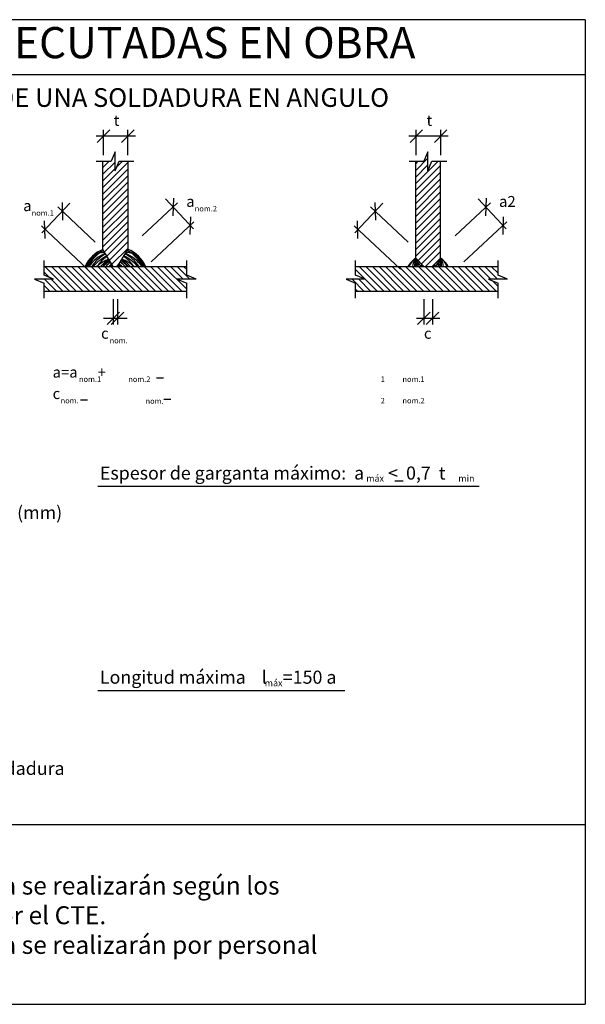
# Model space of a CAD drawing. Units: millimetres. Extents: x 5.6 to 104.9, y -7.5 to 32.7.
# Drawn here: x 37.2 to 42.7, y 6 to 15.6 of the extents above; entities that cross this region are included whole.
import ezdxf
from ezdxf.enums import TextEntityAlignment as Align

# ---------------------------------------------------------------- set-up
doc = ezdxf.new("R2010")
doc.units = ezdxf.units.MM
doc.header["$LTSCALE"] = 0.01
doc.linetypes.add('CONTINUA', pattern=[0])
doc.linetypes.add('XREF1$0$CONTINUA', pattern=[0])
doc.layers.add('TEXTO', color=204, linetype='Continuous')
doc.styles.add('SELLO$0$ROMANT', font='ARIAL.TTF')
doc.styles.add('SIMPLEX', font='ARIAL.TTF', dxfattribs={"oblique": 30})
doc.styles.add('XREF1$0$ROMANS', font='ROMANS', dxfattribs={"height": 1.5})

msp = doc.modelspace()

# ---------------------------------------------------------------- linework, layer by layer
at = {"layer": 'TEXTO', "linetype": 'CONTINUA'}
for p, q in [((42.7105, 15.6205), (32.3228, 15.6205)), ((42.7105, 15.6205), (42.7105, 5.9597)), ((32.3228, 5.9597), (42.7105, 5.9597))]:
    msp.add_line(p, q, dxfattribs=at)
at = {"layer": 'TEXTO'}
for p, q in [((32.3228, 15.0836), (42.7105, 15.0836)), ((37.9212, 14.4169, -3451.3231), (38.0435, 14.5391, -3451.3231)), ((37.9824, 14.2923, -3451.3231), (37.9824, 14.5391, -3451.3231)), ((38.283, 14.5391, -3451.3231), (38.1608, 14.4169, -3451.3231)), ((38.2219, 14.2923, -3451.3231), (38.2219, 14.5391, -3451.3231)), ((40.9906, 14.4169, -3451.3231), (41.1128, 14.5391, -3451.3231)), ((41.0517, 14.2923, -3451.3231), (41.0517, 14.5391, -3451.3231)), ((41.3523, 14.5391, -3451.3231), (41.2301, 14.4169, -3451.3231)), ((41.2912, 14.2923, -3451.3231), (41.2912, 14.5391, -3451.3231)), ((38.297, 14.478, -3451.3231), (37.9096, 14.478, -3451.3231)), ((38.2219, 14.478, -3451.3231), (38.2219, 14.478, -3451.3231)), ((41.3663, 14.478, -3451.3231), (40.9789, 14.478, -3451.3231)), ((41.2912, 14.478, -3451.3231), (41.2912, 14.478, -3451.3231)), ((38.0966, 14.3247, -3451.3231), (38.0581, 14.2312, -3451.3231)), ((38.0966, 14.1383, -3451.3231), (38.0966, 14.3247, -3451.3231)), ((41.1659, 14.3247, -3451.3231), (41.1274, 14.2312, -3451.3231)), ((41.1659, 14.1383, -3451.3231), (41.1659, 14.3247, -3451.3231)), ((37.9121, 14.2312, -3451.3231), (38.0581, 14.2312, -3451.3231)), ((37.9769, 13.3672, -3451.3231), (37.9769, 14.2312, -3451.3231)), ((38.0966, 14.1383, -3451.3231), (38.1351, 14.2312, -3451.3231)), ((38.1351, 14.2312, -3451.3231), (38.2811, 14.2312, -3451.3231)), ((38.2219, 14.2312, -3451.3231), (38.2219, 13.3672, -3451.3231)), ((40.982, 14.2312, -3451.3231), (41.1274, 14.2312, -3451.3231)), ((41.0468, 13.281, -3451.3231), (41.0468, 14.2312, -3451.3231)), ((41.1659, 14.1383, -3451.3231), (41.205, 14.2312, -3451.3231)), ((41.205, 14.2312, -3451.3231), (41.3505, 14.2312, -3451.3231)), ((41.2893, 13.281, -3451.3231), (41.2893, 14.2312, -3451.3231)), ((37.3783, 13.5278, -3451.3231), (37.6539, 13.8217, -3451.3231)), ((37.5756, 13.8279, -3451.3231), (37.5811, 13.6549, -3451.3231)), ((38.3636, 13.4998, -3451.3231), (38.7104, 13.8249, -3451.3231)), ((38.8657, 13.5696, -3451.3231), (38.5901, 13.8635, -3451.3231)), ((38.6683, 13.8696, -3451.3231), (38.6628, 13.6967, -3451.3231)), ((40.4476, 13.5278, -3451.3231), (40.7232, 13.8217, -3451.3231)), ((40.645, 13.8279, -3451.3231), (40.6505, 13.6549, -3451.3231)), ((41.4329, 13.4998, -3451.3231), (41.7797, 13.8249, -3451.3231)), ((41.935, 13.5696, -3451.3231), (41.6594, 13.8635, -3451.3231)), ((41.7376, 13.8696, -3451.3231), (41.7321, 13.6967, -3451.3231)), ((37.9026, 13.4371, -3451.3231), (37.5335, 13.7831, -3451.3231)), ((40.9719, 13.4371, -3451.3231), (40.6028, 13.7831, -3451.3231)), ((37.4104, 13.4726, -3451.3231), (37.4049, 13.6456, -3451.3231)), ((38.4491, 13.2431, -3451.3231), (38.8708, 13.6382, -3451.3231)), ((38.8336, 13.5144, -3451.3231), (38.8391, 13.6873, -3451.3231)), ((40.4797, 13.4726, -3451.3231), (40.4742, 13.6456, -3451.3231)), ((41.5184, 13.2431, -3451.3231), (41.9401, 13.6382, -3451.3231)), ((41.9029, 13.5144, -3451.3231), (41.9084, 13.6873, -3451.3231)), ((37.8262, 13.172, -3451.3231), (37.3731, 13.5964, -3451.3231)), ((37.4534, 13.6079, -3451.3231), (37.4534, 13.6079, -3451.3231)), ((40.5227, 13.6079, -3451.3231), (40.5227, 13.6079, -3451.3231)), ((38.0783, 13.1991, -3451.3231), (37.9769, 13.3672, -3451.3231)), ((38.1204, 13.1991, -3451.3231), (38.2219, 13.3672, -3451.3231)), ((37.4, 13.1124, -3451.3231), (37.4, 13.2584, -3451.3231)), ((38.7993, 13.1124, -3451.3231), (38.7993, 13.2584, -3451.3231)), ((40.4553, 13.1124, -3451.3231), (40.4553, 13.2584, -3451.3231)), ((41.0468, 13.281, -3451.3231), (41.1268, 13.1991, -3451.3231)), ((41.2893, 13.281, -3451.3231), (41.2093, 13.1991, -3451.3231)), ((41.8546, 13.1124, -3451.3231), (41.8546, 13.2584, -3451.3231)), ((37.4, 13.1991, -3451.3231), (38.7993, 13.1991, -3451.3231)), ((38.1094, 13.1991, -3451.3231), (38.1372, 13.2269, -3451.3231)), ((40.4553, 13.1991, -3451.3231), (41.8546, 13.1991, -3451.3231)), ((41.8546, 13.1967, -3451.3231), (41.8527, 13.1991, -3451.3231)), ((37.4929, 13.0739, -3451.3231), (37.3065, 13.0739, -3451.3231)), ((37.3065, 13.0739, -3451.3231), (37.4, 13.0354, -3451.3231)), ((37.4929, 13.0739, -3451.3231), (37.4, 13.1124, -3451.3231)), ((38.7058, 13.0739, -3451.3231), (38.7993, 13.0354, -3451.3231)), ((38.8928, 13.0739, -3451.3231), (38.7058, 13.0739, -3451.3231)), ((38.8928, 13.0739, -3451.3231), (38.7993, 13.1124, -3451.3231)), ((40.5488, 13.0739, -3451.3231), (40.3624, 13.0739, -3451.3231)), ((40.3624, 13.0739, -3451.3231), (40.4553, 13.0354, -3451.3231)), ((40.5488, 13.0739, -3451.3231), (40.4553, 13.1124, -3451.3231)), ((41.948, 13.0739, -3451.3231), (41.7617, 13.0739, -3451.3231)), ((41.7617, 13.0739, -3451.3231), (41.8546, 13.0354, -3451.3231)), ((41.8546, 13.0024, -3451.3231), (41.799, 13.058, -3451.3231)), ((41.948, 13.0739, -3451.3231), (41.8546, 13.1124, -3451.3231)), ((37.4, 12.8893, -3451.3231), (37.4, 13.0354, -3451.3231)), ((38.7993, 12.9541, -3451.3231), (37.4, 12.9541, -3451.3231)), ((38.7993, 12.8893, -3451.3231), (38.7993, 13.0354, -3451.3231)), ((40.4553, 12.8893, -3451.3231), (40.4553, 13.0354, -3451.3231)), ((41.8546, 12.9541, -3451.3231), (40.4553, 12.9541, -3451.3231)), ((41.8546, 12.8893, -3451.3231), (41.8546, 13.0354, -3451.3231)), ((38.0783, 12.8768, -3451.3231), (38.0783, 12.6299, -3451.3231)), ((38.1204, 12.8768, -3451.3231), (38.1204, 12.6299, -3451.3231)), ((41.1264, 12.8768, -3451.3231), (41.1264, 12.6299, -3451.3231)), ((41.2115, 12.8768, -3451.3231), (41.2115, 12.6299, -3451.3231)), ((37.984, 12.691, -3451.3231), (38.2149, 12.691, -3451.3231)), ((38.0172, 12.6299, -3451.3231), (38.1394, 12.7521, -3451.3231)), ((38.1816, 12.7521, -3451.3231), (38.0593, 12.6299, -3451.3231)), ((41.0533, 12.691, -3451.3231), (41.2842, 12.691, -3451.3231)), ((41.0653, 12.6299, -3451.3231), (41.1875, 12.7521, -3451.3231)), ((41.2726, 12.7521, -3451.3231), (41.1503, 12.6299, -3451.3231)), ((38.5029, 12.1065, -3451.3231), (38.572, 12.1065, -3451.3231)), ((37.7573, 11.8892, -3451.3231), (37.8264, 11.8892, -3451.3231)), ((38.5753, 11.8961, -3451.3231), (38.6445, 11.8961, -3451.3231)), ((37.9283, 11.0427, -4141.5877), (41.6674, 11.0427, -4141.5877)), ((37.9283, 9.0397, -4141.5877), (40.3522, 9.0397, -4141.5877)), ((32.3228, 5.9597), (42.7105, 5.9597))]:
    msp.add_line(p, q, dxfattribs=at)
at = {"layer": 'TEXTO', "color": 8}
for p, q in [((37.9769, 14.1695, -3451.3231), (38.0392, 14.2312, -3451.3231)), ((37.9769, 14.1047, -3451.3231), (38.0966, 14.2239, -3451.3231)), ((37.9769, 13.9745, -3451.3231), (38.2219, 14.2196, -3451.3231)), ((38.1113, 14.1737, -3451.3231), (38.1687, 14.2312, -3451.3231)), ((41.0468, 14.1414, -3451.3231), (41.1659, 14.2611, -3451.3231)), ((41.0468, 14.2061, -3451.3231), (41.0718, 14.2312, -3451.3231)), ((41.0468, 14.0118, -3451.3231), (41.2661, 14.2312, -3451.3231)), ((37.9769, 14.0393, -3451.3231), (38.0966, 14.1591, -3451.3231)), ((37.9769, 13.9098, -3451.3231), (38.2219, 14.1548, -3451.3231)), ((41.0468, 14.0766, -3451.3231), (41.1659, 14.1964, -3451.3231)), ((41.0468, 13.9471, -3451.3231), (41.2893, 14.1896, -3451.3231)), ((41.0468, 13.8823, -3451.3231), (41.2893, 14.1249, -3451.3231)), ((37.9769, 13.845, -3451.3231), (38.2219, 14.09, -3451.3231)), ((37.9769, 13.7802, -3451.3231), (38.2219, 14.0253, -3451.3231)), ((41.0468, 13.8175, -3451.3231), (41.2893, 14.0601, -3451.3231)), ((37.9769, 13.7155, -3451.3231), (38.2219, 13.9605, -3451.3231)), ((41.0468, 13.7527, -3451.3231), (41.2893, 13.9953, -3451.3231)), ((41.0468, 13.688, -3451.3231), (41.2893, 13.9306, -3451.3231)), ((37.9769, 13.6507, -3451.3231), (38.2219, 13.8957, -3451.3231)), ((37.9769, 13.5859, -3451.3231), (38.2219, 13.831, -3451.3231)), ((41.0468, 13.6232, -3451.3231), (41.2893, 13.8658, -3451.3231)), ((37.9769, 13.5212, -3451.3231), (38.2219, 13.7656, -3451.3231)), ((41.0468, 13.5584, -3451.3231), (41.2893, 13.801, -3451.3231)), ((41.0468, 13.4937, -3451.3231), (41.2893, 13.7356, -3451.3231)), ((37.9769, 13.4564, -3451.3231), (38.2219, 13.7008, -3451.3231)), ((37.9769, 13.3916, -3451.3231), (38.2219, 13.636, -3451.3231)), ((41.0468, 13.4283, -3451.3231), (41.2893, 13.6709, -3451.3231)), ((37.9934, 13.3427, -3451.3231), (38.2219, 13.5713, -3451.3231)), ((40.8955, 13.172, -3451.3231), (40.4425, 13.5964, -3451.3231)), ((41.0468, 13.2994, -3451.3231), (41.2893, 13.5413, -3451.3231)), ((41.048, 13.3653, -3451.3231), (41.2893, 13.6061, -3451.3231)), ((38.0196, 13.3042, -3451.3231), (38.2219, 13.5065, -3451.3231)), ((38.0453, 13.2657, -3451.3231), (38.2219, 13.4417, -3451.3231)), ((41.07, 13.2572, -3451.3231), (41.2893, 13.4766, -3451.3231)), ((38.0654, 13.2205, -3451.3231), (38.2219, 13.377, -3451.3231)), ((41.102, 13.2245, -3451.3231), (41.2893, 13.4118, -3451.3231)), ((41.1415, 13.1991, -3451.3231), (41.2893, 13.347, -3451.3231)), ((37.4514, 13.091, -3451.3231), (37.4, 13.1429, -3451.3231)), ((37.653, 12.9541, -3451.3231), (37.4086, 13.1991, -3451.3231)), ((37.7178, 12.9541, -3451.3231), (37.4734, 13.1991, -3451.3231)), ((37.7825, 12.9541, -3451.3231), (37.5381, 13.1991, -3451.3231)), ((37.8473, 12.9541, -3451.3231), (37.6029, 13.1991, -3451.3231)), ((37.9121, 12.9541, -3451.3231), (37.6677, 13.1991, -3451.3231)), ((37.9769, 12.9541, -3451.3231), (37.7324, 13.1991, -3451.3231)), ((38.0422, 12.9541, -3451.3231), (37.7972, 13.1991, -3451.3231)), ((38.107, 12.9541, -3451.3231), (37.862, 13.1991, -3451.3231)), ((38.1718, 12.9541, -3451.3231), (37.9267, 13.1991, -3451.3231)), ((38.2365, 12.9541, -3451.3231), (37.9915, 13.1991, -3451.3231)), ((38.3013, 12.9541, -3451.3231), (38.0563, 13.1991, -3451.3231)), ((38.3661, 12.9541, -3451.3231), (38.1211, 13.1991, -3451.3231)), ((38.4309, 12.9541, -3451.3231), (38.1858, 13.1991, -3451.3231)), ((38.4956, 12.9541, -3451.3231), (38.2506, 13.1991, -3451.3231)), ((38.5604, 12.9541, -3451.3231), (38.3154, 13.1991, -3451.3231)), ((38.6252, 12.9541, -3451.3231), (38.3807, 13.1991, -3451.3231)), ((38.6899, 12.9541, -3451.3231), (38.4455, 13.1991, -3451.3231)), ((38.7547, 12.9541, -3451.3231), (38.5103, 13.1991, -3451.3231)), ((38.7993, 12.9749, -3451.3231), (38.5751, 13.1991, -3451.3231)), ((38.7651, 13.0739, -3451.3231), (38.6398, 13.1991, -3451.3231)), ((38.8299, 13.0739, -3451.3231), (38.7046, 13.1991, -3451.3231)), ((38.7993, 13.1692, -3451.3231), (38.7694, 13.1991, -3451.3231)), ((40.6716, 12.9541, -3451.3231), (40.4553, 13.1704, -3451.3231)), ((40.7364, 12.9541, -3451.3231), (40.4919, 13.1991, -3451.3231)), ((40.8011, 12.9541, -3451.3231), (40.5567, 13.1991, -3451.3231)), ((40.8659, 12.9541, -3451.3231), (40.6215, 13.1991, -3451.3231)), ((40.9307, 12.9541, -3451.3231), (40.6863, 13.1991, -3451.3231)), ((40.9961, 12.9541, -3451.3231), (40.751, 13.1991, -3451.3231)), ((41.0608, 12.9541, -3451.3231), (40.8158, 13.1991, -3451.3231)), ((41.1256, 12.9541, -3451.3231), (40.8806, 13.1991, -3451.3231)), ((41.1904, 12.9541, -3451.3231), (40.9453, 13.1991, -3451.3231)), ((41.2551, 12.9541, -3451.3231), (41.0101, 13.1991, -3451.3231)), ((41.3199, 12.9541, -3451.3231), (41.0749, 13.1991, -3451.3231)), ((41.3847, 12.9541, -3451.3231), (41.1396, 13.1991, -3451.3231)), ((41.4494, 12.9541, -3451.3231), (41.2044, 13.1991, -3451.3231)), ((41.5142, 12.9541, -3451.3231), (41.2692, 13.1991, -3451.3231)), ((41.579, 12.9541, -3451.3231), (41.3346, 13.1991, -3451.3231)), ((41.6438, 12.9541, -3451.3231), (41.3993, 13.1991, -3451.3231)), ((41.7085, 12.9541, -3451.3231), (41.4641, 13.1991, -3451.3231)), ((41.7733, 12.9541, -3451.3231), (41.5289, 13.1991, -3451.3231)), ((41.8381, 12.9541, -3451.3231), (41.5936, 13.1991, -3451.3231)), ((41.7837, 13.0739, -3451.3231), (41.6584, 13.1991, -3451.3231)), ((41.8484, 13.0739, -3451.3231), (41.7232, 13.1991, -3451.3231)), ((41.8546, 13.1319, -3451.3231), (41.788, 13.1991, -3451.3231)), ((37.5235, 12.9541, -3451.3231), (37.4037, 13.0739, -3451.3231)), ((37.5882, 12.9541, -3451.3231), (37.4685, 13.0739, -3451.3231)), ((40.5421, 12.9541, -3451.3231), (40.4223, 13.0739, -3451.3231)), ((40.6068, 12.9541, -3451.3231), (40.4871, 13.0739, -3451.3231)), ((37.4587, 12.9541, -3451.3231), (37.4, 13.0128, -3451.3231)), ((40.4773, 12.9541, -3451.3231), (40.4553, 12.9761, -3451.3231))]:
    msp.add_line(p, q, dxfattribs=at)
at = {"layer": 'TEXTO', "linetype": 'XREF1$0$CONTINUA'}
msp.add_line((42.7105, 7.7199), (32.3228, 7.7199), dxfattribs=at)
at = {"layer": 'TEXTO', "const_width": 0.0147, "elevation": -4141.5877}
msp.add_lwpolyline([(40.8406, 11.0944), (40.9236, 11.0944)], dxfattribs=at)
at = {"layer": 'TEXTO'}
for centre, radius, start, end in [((38.0966, 13.0696, -3451.3231), 0.3207, 111.92301, 156.17055), ((38.1027, 13.0696, -3451.3231), 0.3206, 23.82945, 68.17831), ((41.205, 13.0549, -3451.3231), 0.2759, 124.99202, 148.49224), ((41.1311, 13.0549, -3451.3231), 0.2759, 31.50776, 55.00798)]:
    msp.add_arc(centre, radius, start, end, dxfattribs=at)
at = {"layer": 'TEXTO', "color": 8}
for centre, radius, start, end in [((38.0001, 13.1399, -3451.3231), 0.1974, 91.4825, 162.51896), ((38.0422, 13.1264, -3451.3231), 0.2309, 104.28698, 161.66086), ((38.1797, 13.0109, -3451.3231), 0.3981, 119.75991, 151.78264), ((38.1987, 13.1399, -3451.3231), 0.1974, 17.48104, 88.5175), ((38.1565, 13.1264, -3451.3231), 0.2309, 18.33914, 75.71302), ((38.019, 13.0109, -3451.3231), 0.3983, 28.17583, 60.24221), ((38.1583, 12.9633, -3451.3231), 0.398, 113.41122, 143.67526), ((38.195, 12.9737, -3451.3231), 0.398, 118.72542, 145.50506), ((38.1877, 12.9431, -3451.3231), 0.398, 114.99031, 139.98051), ((38.1846, 12.9028, -3451.3231), 0.3983, 112.14377, 131.95456), ((38.2445, 12.97, -3451.3231), 0.3983, 124.55265, 144.87113), ((38.2561, 12.9401, -3451.3231), 0.3982, 123.75638, 139.41777), ((38.275, 12.9401, -3451.3231), 0.3986, 125.20071, 139.4749), ((38.275, 12.9309, -3451.3231), 0.3985, 125.40795, 137.67311), ((38.2928, 12.9242, -3451.3231), 0.3983, 127.10017, 136.36689), ((37.906, 12.9242, -3451.3231), 0.3985, 43.63311, 52.9026), ((37.9243, 12.9309, -3451.3231), 0.3983, 42.32689, 54.66552), ((37.9243, 12.9401, -3451.3231), 0.3982, 40.58223, 53.98054), ((37.9426, 12.9401, -3451.3231), 0.3986, 40.5251, 56.24604), ((38.0141, 12.9028, -3451.3231), 0.3983, 48.04544, 67.85623), ((37.9549, 12.97, -3451.3231), 0.3982, 35.12887, 55.52118), ((38.0117, 12.9431, -3451.3231), 0.3978, 40.01949, 64.53698), ((38.0037, 12.9737, -3451.3231), 0.398, 34.49494, 61.27458), ((38.0404, 12.9633, -3451.3231), 0.3981, 36.32474, 66.5864), ((41.1476, 13.1264, -3451.3231), 0.1823, 122.94324, 156.52438), ((41.2075, 13.1778, -3451.3231), 0.1931, 148.9741, 173.63978), ((41.2221, 13.1998, -3451.3231), 0.188, 155.60231, 180.18602), ((41.3022, 13.4008, -3451.3231), 0.2882, 205.3693, 224.39872), ((41.2179, 13.2095, -3451.3231), 0.1749, 163.33913, 183.40169), ((41.2887, 13.1368, -3451.3231), 0.2481, 151.28815, 165.45037), ((41.238, 13.2535, -3451.3231), 0.179, 175.30132, 197.6925), ((41.2771, 13.1258, -3451.3231), 0.2253, 148.7695, 161.025), ((41.0339, 13.4008, -3451.3231), 0.2882, 315.60128, 334.6307), ((41.059, 13.1258, -3451.3231), 0.2253, 18.975, 31.2305), ((41.0474, 13.1368, -3451.3231), 0.2481, 14.54963, 28.71185), ((41.0981, 13.2535, -3451.3231), 0.179, 342.3075, 4.69868), ((41.114, 13.1998, -3451.3231), 0.188, 359.81397, 24.39769), ((41.1183, 13.2095, -3451.3231), 0.1749, 356.59831, 16.66087), ((41.1885, 13.1264, -3451.3231), 0.1823, 23.47562, 57.05676), ((41.1286, 13.1778, -3451.3231), 0.1931, 6.36022, 31.0259), ((38.3086, 12.9113, -3451.3231), 0.398, 128.11364, 133.69381), ((38.3135, 12.8985, -3451.3231), 0.3983, 127.7549, 131.02062), ((37.8852, 12.8985, -3451.3231), 0.3983, 48.97938, 52.2451), ((37.8901, 12.9113, -3451.3231), 0.3983, 46.24266, 51.89067), ((41.4305, 13.8407, -3451.3231), 0.7151, 240.41296, 243.82918), ((41.3272, 13.1643, -3451.3231), 0.2298, 165.52019, 171.28856), ((41.3358, 13.1014, -3451.3231), 0.2479, 153.49812, 156.78287), ((40.9056, 13.8407, -3451.3231), 0.7151, 296.17082, 299.58704), ((41.0003, 13.1014, -3451.3231), 0.2479, 23.21713, 26.50188), ((41.0089, 13.1643, -3451.3231), 0.2298, 8.71144, 14.47981), ((41.128, 13.1643, -3451.3231), 0.2299, 8.71144, 14.62728)]:
    msp.add_arc(centre, radius, start, end, dxfattribs=at)

# ---------------------------------------------------------------- texts
at = {"layer": 'TEXTO', "style": 'SIMPLEX', "oblique": 15}
msp.add_text('SOLDADURAS EJECUTADAS EN OBRA', height=0.305518, dxfattribs=at).set_placement((37.4541, 15.3556), align=Align.MIDDLE)
at = {"layer": 'TEXTO'}
for s, height, style, p in [('VALORES LÍMITE DE LA GARGANTA DE UNA SOLDADURA EN ANGULO', 0.183311, 'SIMPLEX', (32.9034, 14.765, -3451.3231)), ('t ', 0.10693, 'SELLO$0$ROMANT', (38.0834, 14.5786, -3451.3231)), ('t', 0.1069, 'SELLO$0$ROMANT', (41.1527, 14.5786, -3451.3231)), ('a', 0.1069, 'SELLO$0$ROMANT', (37.1946, 13.7419, -3451.3231)), ('a', 0.1069, 'SELLO$0$ROMANT', (38.7945, 13.7837, -3451.3231)), ('a2', 0.10693, 'SELLO$0$ROMANT', (41.8638, 13.7837, -3451.3231)), ('nom.1', 0.05347, 'SELLO$0$ROMANT', (37.2786, 13.6978, -3451.3231)), ('nom.2', 0.05347, 'SELLO$0$ROMANT', (38.8785, 13.7396, -3451.3231)), ('c ', 0.10693, 'SELLO$0$ROMANT', (37.9588, 12.4897, -3451.3231)), ('c ', 0.10693, 'SELLO$0$ROMANT', (41.127, 12.4897, -3451.3231)), ('nom.', 0.05347, 'SELLO$0$ROMANT', (38.0429, 12.4456, -3451.3231)), ('a=a      +', 0.10693, 'SELLO$0$ROMANT', (37.4837, 12.1086, -3451.3231)), ('nom.1', 0.05347, 'SELLO$0$ROMANT', (37.7423, 12.0666, -3451.3231)), ('nom.2', 0.05347, 'SELLO$0$ROMANT', (38.2259, 12.0666, -3451.3231)), ('1', 0.0535, 'SELLO$0$ROMANT', (40.7031, 12.0666, -3451.3231)), ('nom.1', 0.05347, 'SELLO$0$ROMANT', (40.9165, 12.0666, -3451.3231)), ('c', 0.1069, 'SELLO$0$ROMANT', (37.4837, 11.8982, -3451.3231)), ('nom.', 0.05347, 'SELLO$0$ROMANT', (37.5623, 11.8561, -3451.3231)), ('nom.', 0.05347, 'SELLO$0$ROMANT', (38.3958, 11.8516, -3451.3231)), ('2', 0.0535, 'SELLO$0$ROMANT', (40.7031, 11.8561, -3451.3231)), ('nom.2', 0.05347, 'SELLO$0$ROMANT', (40.9165, 11.8561, -3451.3231)), ('Espesor de garganta máximo:  a      <  0,7  t', 0.128318, 'SELLO$0$ROMANT', (37.9473, 11.1081, -4141.5877)), ('máx', 0.06416, 'SELLO$0$ROMANT', (40.561, 11.0881, -4141.5877)), ('min', 0.06416, 'SELLO$0$ROMANT', (41.4643, 11.0881, -4141.5877)), ('De acuerdo con la Norma DIN 18800 (1990): a >   t      - 0,5 (mm)', 0.128318, 'SELLO$0$ROMANT', (32.5429, 10.7201, -4141.5877)), ('Longitud máxima    l    =150 a', 0.128318, 'SELLO$0$ROMANT', (37.9473, 9.1051, -4141.5877)), ('máx', 0.06416, 'SELLO$0$ROMANT', (39.565, 9.0804, -4141.5877)), ('a, a    ,  a      espesores de garganta de los cordones de soldadura', 0.128318, 'SELLO$0$ROMANT', (32.4265, 8.2105, -4141.5877))]:
    msp.add_text(s, height=height, dxfattribs=dict(at, style=style)).set_placement(p)
at = {"layer": 'TEXTO', "linetype": 'XREF1$0$CONTINUA', "style": 'XREF1$0$ROMANS'}
for s, p in [('- Todas las soldaduras ejecutadas en obra se realizarán según los', (32.4419, 6.9813)), ('procedimientos de soldeo autorizados por el CTE.', (32.4419, 6.6904)), ('- Todas las soldaduras ejecutadas en obra se realizarán por personal', (32.4419, 6.3995))]:
    msp.add_text(s, height=0.176293, dxfattribs=at).set_placement(p, align=Align.BOTTOM_LEFT)

doc.saveas('drawing.dxf')
